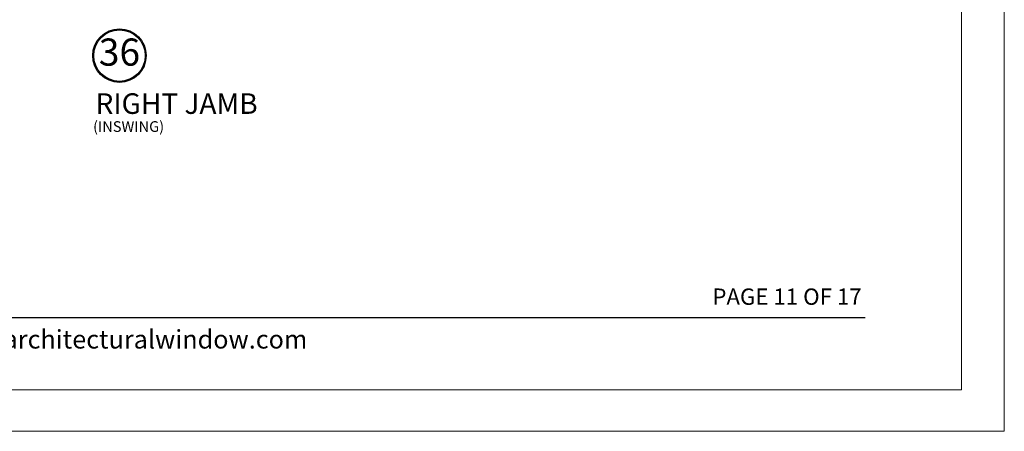
# Model space of a CAD drawing. Extents: x -10.4 to 80.2, y -41.8 to 51.8.
# Drawn here: x 16.1 to 25.1, y -18 to -14.2 of the extents above; entities that cross this region are included whole.
import ezdxf
from ezdxf.enums import TextEntityAlignment as Align

# ---------------------------------------------------------------- set-up
doc = ezdxf.new("R2010")
doc.units = 0
doc.header["$LTSCALE"] = 0.01
doc.header["$MEASUREMENT"] = 0
doc.layers.get('0').update_dxf_attribs({"linetype": 'CONTINUOUS', "lineweight": 20})
doc.layers.add('TEXT', color=10, linetype='CONTINUOUS')
doc.layers.add('Title Block', color=7, linetype='CONTINUOUS')
doc.layers.add('VP', color=4, linetype='CONTINUOUS', lineweight=20, plot=False)
doc.styles.add('ROMAND', font='arial.ttf', dxfattribs={"height": 0.09})
doc.styles.get("Standard").update_dxf_attribs({"font": 'arial.ttf'})

msp = doc.modelspace()

# ---------------------------------------------------------------- linework, layer by layer
at = {"ltscale": 0.5}
msp.add_lwpolyline([(25.13661, 4.25462), (7.92433, 4.25462), (7.92433, -18.03183), (25.13661, -18.03183)], close=True, dxfattribs=at)
at = {"layer": 'TEXT', "color": 1}
for radius in [0.24578, 0.23673]:
    msp.add_circle((17.00188, -14.57727), radius, dxfattribs=at)
at = {"layer": 'Title Block', "color": 7, "lineweight": 30}
msp.add_line((9.20656, -16.98584), (23.85657, -16.98584), dxfattribs=at)
at = {"layer": 'VP', "color": 1}
msp.add_lwpolyline([(8.31873, -17.65002), (24.74439, -17.65002), (24.74439, 3.72326), (8.31873, 3.72326)], close=True, dxfattribs=at)

# ---------------------------------------------------------------- texts
at = {"layer": 'TEXT', "color": 1}
for s, height, p in [('RIGHT JAMB', 0.189063, (16.7818, -15.11306)), ('(INSWING)', 0.098309, (16.75913, -15.27879))]:
    msp.add_text(s, height=height, dxfattribs=at).set_placement(p)
at = {"layer": 'TEXT', "color": 7, "style": 'ROMAND'}
msp.add_text('PAGE 11 OF 17', height=0.15, dxfattribs=at).set_placement((23.82492, -16.86863), align=Align.RIGHT)
at = {"layer": 'TEXT', "color": 1, "insert": (17.00188, -14.57727), "char_height": 0.250034, "attachment_point": 5}
msp.add_mtext('36', dxfattribs=at)
at = {"layer": 'Title Block', "color": 7, "style": 'ROMAND'}
msp.add_text('www.architecturalwindow.com', height=0.17, dxfattribs=at).set_placement((15.31419, -17.27081))

doc.saveas('drawing.dxf')
